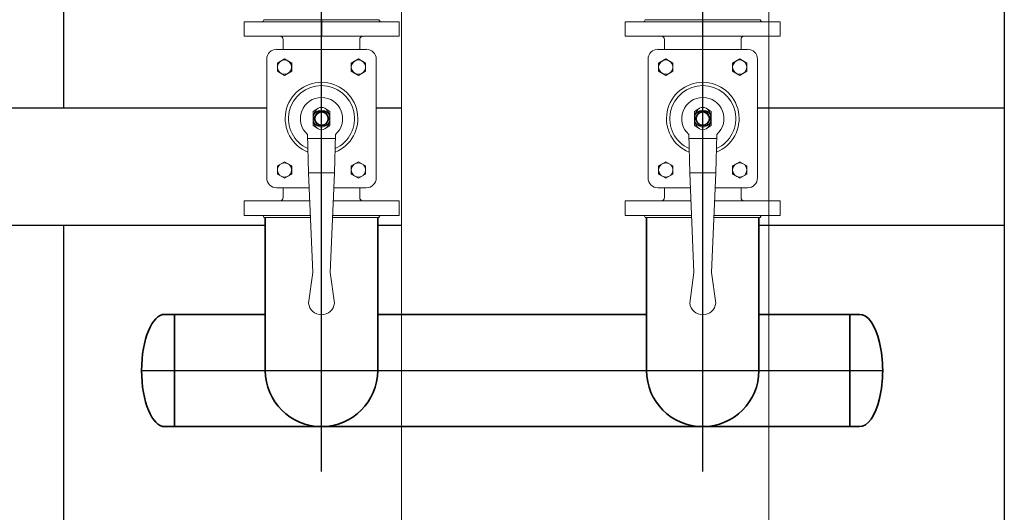
# Model space of a CAD drawing. Units: millimetres. Extents: x 862 to 1119, y 703 to 855.
# Drawn here: x 981 to 982, y 810 to 811 of the extents above; entities that cross this region are included whole.
import ezdxf

# ---------------------------------------------------------------- set-up
doc = ezdxf.new("R2010")
doc.units = ezdxf.units.MM
doc.linetypes.add('CENTERX2', pattern=[101.6, 63.5, -12.7, 12.7, -12.7])
doc.layers.add('appoggio', color=7, linetype='Continuous', lineweight=20)
doc.layers.add('Contorni', color=3, linetype='Continuous', lineweight=35)
doc.layers.add('Center', color=8, linetype='CENTERX2')
doc.layers.add('fissaggio', color=9, linetype='Continuous')

# ---------------------------------------------------------------- blocks, each defined once
blk = doc.blocks.new('vvvvvvvvvvvvv')
at = {"color": 8}
for p, q in [((29597.9235, 1115.2135), (29597.9235, 1115.1938)), ((29597.9769, 1115.1893), (29597.9769, 1115.1816)), ((29597.9769, 1115.1893), (29597.9769, 1115.1758)), ((29598.09, 1114.9873), (29597.9679, 1114.9873)), ((29597.9769, 1114.9738), (29597.9769, 1114.9873)), ((29598.081, 1114.9738), (29598.081, 1114.9873)), ((29597.9235, 1114.9496), (29597.9235, 1114.9693)), ((29598.1345, 1114.9693), (29597.9235, 1114.9693)), ((29598.1345, 1114.9496), (29598.1345, 1114.9693)), ((29598.1345, 1114.9496), (29597.9235, 1114.9496)), ((29598.1075, 1114.9469), (29597.9504, 1114.9469))]:
    blk.add_line(p, q, dxfattribs=at)
at = {"color": 8, "ltscale": 50}
blk.add_line((29597.9544, 1115.0007), (29597.9544, 1115.1624), dxfattribs=at)
at = {"color": 8}
for centre, radius, start, end in [((29597.9477, 1115.2162), 0.00269, 270, 0), ((29597.9724, 1115.1893), 0.00449, 0, 90), ((29597.9679, 1115.1624), 0.0135, 90, 180), ((29598.09, 1115.0007), 0.0135, 270, 0), ((29597.9724, 1114.9738), 0.00449, 270, 0), ((29598.0855, 1114.9738), 0.00449, 180, 270), ((29597.9477, 1114.9469), 0.00269, 0, 90), ((29598.1102, 1114.9469), 0.00269, 90, 180)]:
    blk.add_arc(centre, radius, start, end, dxfattribs=at)
at = {"color": 8, "ltscale": 50}
blk.add_arc((29597.9679, 1115.0007), 0.0135, 180, 270, dxfattribs=at)
at = {"layer": 'appoggio', "color": 8}
for p, q in [((29598.0114, 1115.3329), (29598.017, 1115.2913)), ((29598.0466, 1115.3329), (29598.041, 1115.2913)), ((29598.0114, 1115.1553), (29598.017, 1115.2913)), ((29598.0466, 1115.1553), (29598.041, 1115.2913)), ((29598.0138, 1115.2135), (29597.9235, 1115.2135)), ((29598.0139, 1115.2162), (29597.9504, 1115.2162)), ((29598.1075, 1115.2162), (29598.044, 1115.2162)), ((29598.1345, 1115.2135), (29598.0442, 1115.2135)), ((29598.1345, 1115.2135), (29598.1345, 1115.1938)), ((29598.0129, 1115.1938), (29597.9235, 1115.1938)), ((29598.1345, 1115.1938), (29598.045, 1115.1938)), ((29598.081, 1115.1893), (29598.081, 1115.1758)), ((29598.0122, 1115.1758), (29597.9679, 1115.1758)), ((29598.09, 1115.1758), (29598.0457, 1115.1758)), ((29598.1035, 1115.0007), (29598.1035, 1115.1624)), ((29598.0098, 1115.103), (29598.0114, 1115.1553)), ((29598.0466, 1115.1553), (29598.0114, 1115.1553)), ((29598.0482, 1115.103), (29598.0466, 1115.1553)), ((29598.048, 1115.1086), (29598.0099, 1115.1086)), ((29598.0232, 1115.0946), (29598.0176, 1115.0912)), ((29598.0176, 1115.072), (29598.0176, 1115.0912)), ((29598.0348, 1115.0946), (29598.0403, 1115.0912)), ((29598.0403, 1115.072), (29598.0403, 1115.0912)), ((29598.0232, 1115.0685), (29598.0176, 1115.072)), ((29598.0348, 1115.0685), (29598.0403, 1115.072))]:
    blk.add_line(p, q, dxfattribs=at)
for points in [[(29597.9689, 1115.1572), (29597.9786, 1115.1628), (29597.9884, 1115.1572), (29597.9884, 1115.146), (29597.9786, 1115.1404), (29597.9689, 1115.146)], [(29598.089, 1115.1572), (29598.0793, 1115.1628), (29598.0696, 1115.1572), (29598.0696, 1115.146), (29598.0793, 1115.1404), (29598.089, 1115.146)], [(29598.0344, 1115.0721), (29598.0399, 1115.0816), (29598.0344, 1115.091), (29598.0235, 1115.091), (29598.018, 1115.0816), (29598.0235, 1115.0721)], [(29597.9689, 1115.0059), (29597.9786, 1115.0003), (29597.9884, 1115.0059), (29597.9884, 1115.0171), (29597.9786, 1115.0227), (29597.9689, 1115.0171)], [(29598.089, 1115.0059), (29598.0793, 1115.0003), (29598.0696, 1115.0059), (29598.0696, 1115.0171), (29598.0793, 1115.0227), (29598.089, 1115.0171)]]:
    blk.add_lwpolyline(points, close=True, dxfattribs=at)
for centre, radius in [((29597.9786, 1115.1516), 0.00972), ((29598.0793, 1115.1516), 0.00972), ((29598.029, 1115.0816), 0.0114), ((29598.029, 1115.0816), 0.00945), ((29598.029, 1115.0816), 0.00865), ((29597.9786, 1115.0115), 0.00972), ((29598.0793, 1115.0115), 0.00972)]:
    blk.add_circle(centre, radius, dxfattribs=at)
for centre, radius, start, end in [((29598.029, 1115.3312), 0.0177, 5.4526, 174.5474), ((29598.1102, 1115.2162), 0.00269, 180, 270), ((29598.0855, 1115.1893), 0.00449, 90, 180), ((29598.09, 1115.1624), 0.0135, 0, 90), ((29598.029, 1115.0816), 0.0494, 111.9463, 68.0548), ((29598.029, 1115.0816), 0.0449, 114.4866, 65.5145), ((29598.029, 1115.0816), 0.0288, 131.8109, 48.1904)]:
    blk.add_arc(centre, radius, start, end, dxfattribs=at)
blk.add_ellipse((29598.029, 1115.0816), major_axis=(0, -0.0152), ratio=0.747863, start_param=3.141593, end_param=9.424778, dxfattribs=at)

msp = doc.modelspace()

# ---------------------------------------------------------------- linework, layer by layer
at = {"color": 134}
msp.add_line((982.1991, 820.4058), (982.1991, 808.4608), dxfattribs=at)
at = {"layer": 'appoggio', "color": 3}
for p, q in [((981.3784, 816.1239), (981.3784, 791.8144)), ((981.8784, 816.1239), (981.8784, 791.8144))]:
    msp.add_line(p, q, dxfattribs=at)
at = {"layer": 'Center', "color": 8}
for p, q in [((981.2695, 810.5081), (981.2695, 812.0421)), ((981.7885, 810.5081), (981.7885, 812.0421)), ((981.0245, 810.6458), (982.0335, 810.6458))]:
    msp.add_line(p, q, dxfattribs=at)
at = {"layer": 'Contorni', "color": 8, "ltscale": 0.5}
for p, q in [((981.2695, 811.1021), (981.2695, 811.1237)), ((981.193, 810.6458), (981.193, 810.8544)), ((981.346, 810.6458), (981.346, 810.8544)), ((981.712, 810.6458), (981.712, 810.8544)), ((981.865, 810.6458), (981.865, 810.8544)), ((981.0562, 810.7223), (981.0693, 810.7223)), ((981.0693, 810.7223), (981.193, 810.7223)), ((981.0693, 810.5693), (981.0693, 810.7223)), ((981.346, 810.7223), (981.712, 810.7223)), ((981.865, 810.7223), (981.9887, 810.7223)), ((981.9887, 810.5693), (981.9887, 810.7223)), ((982.0018, 810.7223), (981.9887, 810.7223)), ((981.0562, 810.5693), (981.0693, 810.5693)), ((981.0693, 810.5693), (981.9887, 810.5693)), ((982.0018, 810.5693), (981.9887, 810.5693))]:
    msp.add_line(p, q, dxfattribs=at)
for centre in [(981.2695, 810.6458), (981.7885, 810.6458)]:
    msp.add_arc(centre, 0.0765, 180, 0, dxfattribs=at)
msp.add_ellipse((981.0562, 810.6458), major_axis=(0, -0.0765), ratio=0.414286, start_param=3.141593, end_param=6.283185, dxfattribs=at)
at = {"layer": 'Contorni', "color": 8, "ltscale": 0.5, "extrusion": (0, 0, -1)}
msp.add_ellipse((982.0018, 810.6458), major_axis=(0, 0.0765), ratio=0.414286, start_param=0, end_param=3.141593, dxfattribs=at)
at = {"layer": 'fissaggio'}
for p, q in [((980.9186, 811.0036), (980.9186, 813.8536)), ((980.9186, 808.0336), (980.9186, 810.8436))]:
    msp.add_line(p, q, dxfattribs=at)
at = {"layer": 'fissaggio', "linetype": 'Continuous', "ltscale": 0.02}
for p, q in [((976.9086, 811.0036), (981.1949, 811.0036)), ((981.344, 811.0036), (981.3784, 811.0036)), ((981.8631, 811.0036), (982.1991, 811.0036)), ((976.9086, 810.8436), (981.193, 810.8436)), ((981.346, 810.8436), (981.3784, 810.8436)), ((981.865, 810.8436), (982.1991, 810.8436))]:
    msp.add_line(p, q, dxfattribs=at)

# ---------------------------------------------------------------- block references
at = {"layer": 'appoggio', "color": 7, "xscale": -1, "rotation": 180}
for p in [(-28616.7595, 1926.0706), (-28616.2404, 1926.0706)]:
    msp.add_blockref('vvvvvvvvvvvvv', p, dxfattribs=at)

doc.saveas('drawing.dxf')
